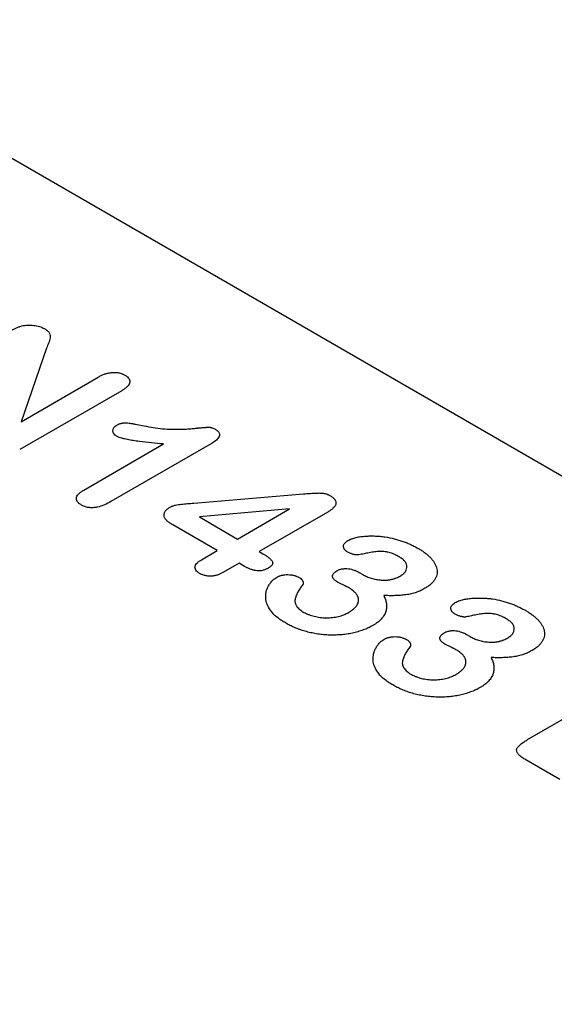
# Model space of a CAD drawing. Extents: x -8 to 3006, y 25 to 2120.
# Drawn here: x 308 to 364, y 651 to 755 of the extents above; entities that cross this region are included whole.
import ezdxf

# ---------------------------------------------------------------- set-up
doc = ezdxf.new("R2010")
doc.units = 0
doc.header["$LTSCALE"] = 10
doc.header["$MEASUREMENT"] = 0
doc.layers.add('DUENN-18', color=94, linetype='CONTINUOUS')
doc.layers.add('TEXT50', color=7, linetype='CONTINUOUS')

msp = doc.modelspace()

# ---------------------------------------------------------------- linework, layer by layer
at = {"layer": 'DUENN-18'}
for p, q in [((310.47, 720.55), (307.78, 712.79)), ((307.78, 712.79), (315.92, 717.49)), ((318.39, 716.06), (307.64, 709.85)), ((314.4, 705.59), (322.81, 710.45)), ((327.91, 710.54), (317.26, 704.38)), ((325.98, 704.22), (337.55, 705.2)), ((336.07, 703.61), (326.58, 702.76)), ((330.59, 700.44), (336.07, 703.61)), ((340.1, 703.28), (332.88, 699.12)), ((328.46, 699.22), (323.78, 701.92)), ((326.58, 702.76), (330.59, 700.44)), ((326.81, 698.26), (328.46, 699.22)), ((332.88, 699.12), (333.28, 698.89)), ((330.76, 697.89), (329.11, 696.94)), ((331.33, 697.56), (330.76, 697.89)), ((343.42, 696.91), (343.8, 696.69)), ((354.73, 690.38), (355.11, 690.16)), ((361.16, 679.32), (371.14, 685.08)), ((364.57, 675.11), (360.97, 677.19))]:
    msp.add_line(p, q, dxfattribs=at)
for points, knots in [([(306.66, 722.35), (306.75, 722.4), (306.84, 722.45), (306.98, 722.53), (307.03, 722.55), (307.12, 722.6), (307.17, 722.62), (307.27, 722.67), (307.32, 722.69), (307.42, 722.73), (307.47, 722.75), (307.55, 722.78), (307.58, 722.79), (307.63, 722.81), (307.66, 722.82), (307.75, 722.84), (307.8, 722.86), (307.86, 722.88)], [0, 0, 0, 0, 0.25, 0.25, 0.375, 0.375, 0.5, 0.5, 0.625, 0.625, 0.75, 0.75, 0.8125, 0.8125, 0.875, 0.875, 1, 1, 1, 1]), ([(307.86, 722.88), (307.96, 722.9), (308.06, 722.92), (308.27, 722.95), (308.37, 722.96), (308.59, 722.97), (308.69, 722.97), (308.91, 722.96), (309.01, 722.95), (309.33, 722.92), (309.53, 722.88), (309.82, 722.79), (309.91, 722.76), (310.08, 722.68), (310.16, 722.64), (310.24, 722.6)], [0, 0, 0, 0, 0.125, 0.125, 0.25, 0.25, 0.375, 0.375, 0.5, 0.5, 0.75, 0.75, 0.875, 0.875, 1, 1, 1, 1]), ([(310.24, 722.6), (310.34, 722.53), (310.45, 722.47), (310.63, 722.32), (310.7, 722.24), (310.8, 722.06), (310.83, 721.97), (310.86, 721.84), (310.86, 721.79), (310.86, 721.7), (310.86, 721.66), (310.84, 721.52), (310.82, 721.43), (310.76, 721.26), (310.72, 721.17), (310.65, 720.99), (310.61, 720.9), (310.54, 720.73), (310.5, 720.64), (310.47, 720.55)], [0, 0, 0, 0, 0.125, 0.125, 0.25, 0.25, 0.375, 0.375, 0.4375, 0.4375, 0.5, 0.5, 0.625, 0.625, 0.75, 0.75, 0.875, 0.875, 1, 1, 1, 1]), ([(315.92, 717.49), (316.01, 717.54), (316.11, 717.6), (316.26, 717.67), (316.31, 717.7), (316.42, 717.74), (316.48, 717.77), (316.59, 717.81), (316.65, 717.83), (316.76, 717.86), (316.82, 717.88), (316.94, 717.91), (317.01, 717.93), (317.13, 717.95), (317.2, 717.96), (317.33, 717.98), (317.4, 717.98), (317.53, 717.99), (317.6, 717.99), (317.73, 717.99), (317.8, 717.98), (317.93, 717.97), (317.99, 717.96), (318.18, 717.92), (318.31, 717.89), (318.45, 717.83), (318.47, 717.82), (318.53, 717.8), (318.55, 717.79), (318.63, 717.75), (318.68, 717.73), (318.73, 717.7)], [0, 0, 0, 0, 0.125, 0.125, 0.1875, 0.1875, 0.25, 0.25, 0.3125, 0.3125, 0.375, 0.375, 0.4375, 0.4375, 0.5, 0.5, 0.5625, 0.5625, 0.625, 0.625, 0.6875, 0.6875, 0.75, 0.75, 0.875, 0.875, 0.90625, 0.90625, 0.9375, 0.9375, 1, 1, 1, 1]), ([(318.73, 717.7), (318.77, 717.67), (318.82, 717.64), (318.91, 717.58), (318.95, 717.55), (319.06, 717.45), (319.12, 717.38), (319.21, 717.24), (319.24, 717.16), (319.26, 717), (319.25, 716.93), (319.2, 716.77), (319.16, 716.7), (319.05, 716.55), (318.98, 716.49), (318.87, 716.39), (318.83, 716.36), (318.75, 716.29), (318.71, 716.26), (318.58, 716.18), (318.49, 716.12), (318.39, 716.06)], [0, 0, 0, 0, 0.0625, 0.0625, 0.125, 0.125, 0.25, 0.25, 0.375, 0.375, 0.5, 0.5, 0.625, 0.625, 0.75, 0.75, 0.8125, 0.8125, 0.875, 0.875, 1, 1, 1, 1]), ([(317.85, 711.27), (317.82, 711.29), (317.79, 711.31), (317.73, 711.35), (317.7, 711.37), (317.62, 711.44), (317.58, 711.49), (317.54, 711.56), (317.52, 711.59), (317.5, 711.64), (317.49, 711.67), (317.47, 711.75), (317.47, 711.8), (317.47, 711.91), (317.48, 711.96), (317.52, 712.07), (317.54, 712.12), (317.61, 712.22), (317.66, 712.27), (317.77, 712.36), (317.83, 712.4), (317.89, 712.44)], [0, 0, 0, 0, 0.0625, 0.0625, 0.125, 0.125, 0.25, 0.25, 0.3125, 0.3125, 0.375, 0.375, 0.5, 0.5, 0.625, 0.625, 0.75, 0.75, 0.875, 0.875, 1, 1, 1, 1]), ([(317.89, 712.44), (317.93, 712.46), (317.98, 712.49), (318.04, 712.52), (318.07, 712.53), (318.11, 712.55), (318.14, 712.56), (318.26, 712.61), (318.37, 712.64), (318.51, 712.66), (318.54, 712.67), (318.6, 712.67), (318.63, 712.68), (318.71, 712.68), (318.77, 712.68), (318.95, 712.67), (319.07, 712.66), (319.29, 712.63), (319.41, 712.61), (319.64, 712.57), (319.75, 712.55), (320.08, 712.49), (320.31, 712.45), (320.53, 712.4)], [0, 0, 0, 0, 0.0625, 0.0625, 0.09375, 0.09375, 0.125, 0.125, 0.25, 0.25, 0.28125, 0.28125, 0.3125, 0.3125, 0.375, 0.375, 0.5, 0.5, 0.625, 0.625, 0.75, 0.75, 1, 1, 1, 1]), ([(320.53, 712.4), (320.84, 712.34), (321.16, 712.28), (321.8, 712.17), (322.12, 712.12), (322.78, 712.05), (323.11, 712.02), (323.77, 711.99), (324.11, 711.99), (324.61, 712), (324.77, 712), (325.11, 712.02), (325.27, 712.03), (325.6, 712.05), (325.77, 712.06), (326.01, 712.09), (326.1, 712.1), (326.22, 712.11), (326.26, 712.11), (326.34, 712.12), (326.38, 712.13), (326.51, 712.14), (326.59, 712.14), (326.75, 712.16), (326.84, 712.17), (326.96, 712.18), (327, 712.18), (327.08, 712.19), (327.12, 712.19), (327.21, 712.2), (327.25, 712.2), (327.33, 712.21), (327.37, 712.21), (327.43, 712.21), (327.45, 712.21), (327.5, 712.22), (327.52, 712.22), (327.58, 712.22), (327.62, 712.22), (327.68, 712.21), (327.7, 712.21), (327.74, 712.2), (327.76, 712.19), (327.82, 712.18), (327.86, 712.17), (327.97, 712.13), (328.03, 712.11), (328.16, 712.04), (328.22, 712.01), (328.28, 711.98)], [0, 0, 0, 0, 0.125, 0.125, 0.25, 0.25, 0.375, 0.375, 0.5, 0.5, 0.5625, 0.5625, 0.625, 0.625, 0.6875, 0.6875, 0.71875, 0.71875, 0.734375, 0.734375, 0.75, 0.75, 0.78125, 0.78125, 0.8125, 0.8125, 0.828125, 0.828125, 0.84375, 0.84375, 0.859375, 0.859375, 0.875, 0.875, 0.882812, 0.882812, 0.890625, 0.890625, 0.90625, 0.90625, 0.914062, 0.914062, 0.921875, 0.921875, 0.9375, 0.9375, 0.96875, 0.96875, 1, 1, 1, 1]), ([(322.81, 710.45), (322.38, 710.48), (321.95, 710.52), (321.1, 710.61), (320.67, 710.66), (320.04, 710.74), (319.82, 710.77), (319.41, 710.84), (319.2, 710.87), (318.89, 710.94), (318.79, 710.96), (318.64, 710.99), (318.59, 711.01), (318.49, 711.03), (318.44, 711.04), (318.29, 711.08), (318.2, 711.11), (318.02, 711.18), (317.93, 711.22), (317.85, 711.27)], [0, 0, 0, 0, 0.25, 0.25, 0.5, 0.5, 0.625, 0.625, 0.75, 0.75, 0.8125, 0.8125, 0.84375, 0.84375, 0.875, 0.875, 0.9375, 0.9375, 1, 1, 1, 1]), ([(328.28, 711.98), (328.32, 711.95), (328.36, 711.93), (328.42, 711.89), (328.44, 711.87), (328.47, 711.85), (328.49, 711.83), (328.54, 711.79), (328.56, 711.76), (328.61, 711.7), (328.63, 711.66), (328.66, 711.6), (328.67, 711.56), (328.69, 711.5), (328.69, 711.46), (328.69, 711.36), (328.68, 711.29), (328.62, 711.16), (328.58, 711.09), (328.49, 710.97), (328.43, 710.91), (328.3, 710.79), (328.23, 710.74), (328.07, 710.64), (327.99, 710.59), (327.91, 710.54)], [0, 0, 0, 0, 0.0625, 0.0625, 0.09375, 0.09375, 0.125, 0.125, 0.1875, 0.1875, 0.25, 0.25, 0.3125, 0.3125, 0.375, 0.375, 0.5, 0.5, 0.625, 0.625, 0.75, 0.75, 0.875, 0.875, 1, 1, 1, 1]), ([(314.14, 704.02), (314.05, 704.08), (313.96, 704.13), (313.85, 704.22), (313.82, 704.26), (313.76, 704.32), (313.73, 704.36), (313.67, 704.46), (313.64, 704.54), (313.62, 704.65), (313.62, 704.68), (313.62, 704.76), (313.63, 704.8), (313.66, 704.91), (313.69, 704.98), (313.76, 705.08), (313.79, 705.12), (313.85, 705.18), (313.88, 705.22), (313.98, 705.31), (314.06, 705.37), (314.23, 705.49), (314.32, 705.54), (314.4, 705.59)], [0, 0, 0, 0, 0.125, 0.125, 0.1875, 0.1875, 0.25, 0.25, 0.375, 0.375, 0.4375, 0.4375, 0.5, 0.5, 0.625, 0.625, 0.6875, 0.6875, 0.75, 0.75, 0.875, 0.875, 1, 1, 1, 1]), ([(337.55, 705.2), (337.79, 705.22), (338.03, 705.23), (338.39, 705.26), (338.51, 705.26), (338.75, 705.28), (338.87, 705.28), (339.05, 705.28), (339.11, 705.29), (339.23, 705.29), (339.29, 705.28), (339.41, 705.28), (339.47, 705.28), (339.56, 705.27), (339.59, 705.26), (339.65, 705.26), (339.68, 705.25), (339.77, 705.23), (339.83, 705.22), (339.94, 705.19), (339.99, 705.18), (340.07, 705.15), (340.09, 705.14), (340.14, 705.12), (340.16, 705.11), (340.23, 705.07), (340.28, 705.05), (340.32, 705.03)], [0, 0, 0, 0, 0.25, 0.25, 0.375, 0.375, 0.5, 0.5, 0.5625, 0.5625, 0.625, 0.625, 0.6875, 0.6875, 0.71875, 0.71875, 0.75, 0.75, 0.8125, 0.8125, 0.875, 0.875, 0.90625, 0.90625, 0.9375, 0.9375, 1, 1, 1, 1]), ([(340.32, 705.03), (340.42, 704.97), (340.52, 704.91), (340.63, 704.82), (340.65, 704.8), (340.69, 704.77), (340.71, 704.75), (340.76, 704.7), (340.8, 704.66), (340.86, 704.58), (340.88, 704.55), (340.92, 704.47), (340.94, 704.43), (340.97, 704.3), (340.97, 704.22), (340.95, 704.09), (340.93, 704.05), (340.9, 703.97), (340.87, 703.93), (340.82, 703.85), (340.79, 703.82), (340.72, 703.74), (340.68, 703.71), (340.61, 703.64), (340.57, 703.6), (340.48, 703.53), (340.44, 703.5), (340.3, 703.41), (340.2, 703.34), (340.1, 703.28)], [0, 0, 0, 0, 0.125, 0.125, 0.15625, 0.15625, 0.1875, 0.1875, 0.25, 0.25, 0.3125, 0.3125, 0.375, 0.375, 0.5, 0.5, 0.5625, 0.5625, 0.625, 0.625, 0.6875, 0.6875, 0.75, 0.75, 0.8125, 0.8125, 0.875, 0.875, 1, 1, 1, 1]), ([(317.26, 704.38), (317.04, 704.26), (316.82, 704.14), (316.34, 703.94), (316.08, 703.85), (315.65, 703.76), (315.5, 703.75), (315.28, 703.73), (315.2, 703.73), (315.05, 703.74), (314.98, 703.75), (314.76, 703.78), (314.62, 703.81), (314.36, 703.9), (314.25, 703.96), (314.14, 704.02)], [0, 0, 0, 0, 0.25, 0.25, 0.5, 0.5, 0.625, 0.625, 0.6875, 0.6875, 0.75, 0.75, 0.875, 0.875, 1, 1, 1, 1]), ([(323.51, 703.81), (323.55, 703.83), (323.59, 703.85), (323.65, 703.88), (323.67, 703.89), (323.72, 703.91), (323.74, 703.92), (323.81, 703.94), (323.86, 703.96), (323.96, 703.98), (324.01, 704), (324.16, 704.03), (324.26, 704.05), (324.47, 704.08), (324.58, 704.1), (324.79, 704.12), (324.9, 704.13), (325.11, 704.15), (325.22, 704.16), (325.38, 704.17), (325.44, 704.18), (325.54, 704.19), (325.6, 704.19), (325.76, 704.2), (325.87, 704.21), (325.98, 704.22)], [0, 0, 0, 0, 0.0625, 0.0625, 0.09375, 0.09375, 0.125, 0.125, 0.1875, 0.1875, 0.25, 0.25, 0.375, 0.375, 0.5, 0.5, 0.625, 0.625, 0.75, 0.75, 0.8125, 0.8125, 0.875, 0.875, 1, 1, 1, 1]), ([(323.78, 701.92), (323.68, 701.99), (323.57, 702.05), (323.42, 702.15), (323.37, 702.19), (323.28, 702.26), (323.24, 702.3), (323.11, 702.41), (323.04, 702.49), (322.93, 702.66), (322.89, 702.75), (322.86, 702.88), (322.85, 702.93), (322.85, 703.02), (322.86, 703.06), (322.88, 703.15), (322.9, 703.2), (322.93, 703.28), (322.96, 703.33), (323.01, 703.41), (323.05, 703.45), (323.12, 703.53), (323.16, 703.57), (323.3, 703.68), (323.4, 703.74), (323.51, 703.81)], [0, 0, 0, 0, 0.125, 0.125, 0.1875, 0.1875, 0.25, 0.25, 0.375, 0.375, 0.5, 0.5, 0.5625, 0.5625, 0.625, 0.625, 0.6875, 0.6875, 0.75, 0.75, 0.8125, 0.8125, 0.875, 0.875, 1, 1, 1, 1]), ([(342.16, 699.09), (342.13, 699.11), (342.1, 699.14), (342.05, 699.17), (342.04, 699.18), (342.01, 699.2), (342, 699.21), (341.96, 699.25), (341.93, 699.27), (341.89, 699.32), (341.87, 699.34), (341.84, 699.4), (341.83, 699.42), (341.8, 699.48), (341.79, 699.5), (341.77, 699.59), (341.76, 699.64), (341.77, 699.75), (341.78, 699.81), (341.82, 699.91), (341.85, 699.97), (341.91, 700.04), (341.94, 700.07), (341.99, 700.11), (342.01, 700.14), (342.1, 700.2), (342.16, 700.24), (342.23, 700.28)], [0, 0, 0, 0, 0.0625, 0.0625, 0.09375, 0.09375, 0.125, 0.125, 0.1875, 0.1875, 0.25, 0.25, 0.3125, 0.3125, 0.375, 0.375, 0.5, 0.5, 0.625, 0.625, 0.75, 0.75, 0.8125, 0.8125, 0.875, 0.875, 1, 1, 1, 1]), ([(342.23, 700.28), (342.29, 700.32), (342.36, 700.35), (342.46, 700.4), (342.49, 700.41), (342.56, 700.44), (342.6, 700.45), (342.7, 700.49), (342.78, 700.52), (342.93, 700.56), (343.01, 700.58), (343.17, 700.62), (343.25, 700.64), (343.42, 700.67), (343.5, 700.68), (343.75, 700.71), (343.92, 700.73), (344.26, 700.76), (344.44, 700.76), (344.78, 700.77), (344.95, 700.76), (345.29, 700.75), (345.47, 700.74), (345.81, 700.71), (345.97, 700.69), (346.47, 700.61), (346.8, 700.55), (347.27, 700.43), (347.43, 700.38), (347.73, 700.29), (347.88, 700.24), (348.18, 700.14), (348.32, 700.09), (348.6, 699.97), (348.74, 699.91), (349.01, 699.79), (349.14, 699.72), (349.39, 699.59), (349.51, 699.52), (349.64, 699.45)], [0, 0, 0, 0, 0.03125, 0.03125, 0.046875, 0.046875, 0.0625, 0.0625, 0.09375, 0.09375, 0.125, 0.125, 0.15625, 0.15625, 0.1875, 0.1875, 0.25, 0.25, 0.3125, 0.3125, 0.375, 0.375, 0.4375, 0.4375, 0.5, 0.5, 0.625, 0.625, 0.6875, 0.6875, 0.75, 0.75, 0.8125, 0.8125, 0.875, 0.875, 0.9375, 0.9375, 1, 1, 1, 1]), ([(333.28, 698.89), (333.37, 698.83), (333.47, 698.78), (333.6, 698.7), (333.64, 698.67), (333.72, 698.61), (333.76, 698.58), (333.84, 698.52), (333.88, 698.49), (333.95, 698.43), (333.99, 698.4), (334.05, 698.33), (334.09, 698.3), (334.15, 698.23), (334.17, 698.2), (334.22, 698.13), (334.25, 698.09), (334.28, 698.02), (334.29, 697.98), (334.3, 697.93), (334.3, 697.91), (334.3, 697.87), (334.29, 697.85), (334.28, 697.8), (334.26, 697.76), (334.22, 697.69), (334.19, 697.65), (334.13, 697.59), (334.09, 697.56), (333.98, 697.47), (333.89, 697.41), (333.8, 697.35)], [0, 0, 0, 0, 0.125, 0.125, 0.1875, 0.1875, 0.25, 0.25, 0.3125, 0.3125, 0.375, 0.375, 0.4375, 0.4375, 0.5, 0.5, 0.5625, 0.5625, 0.625, 0.625, 0.65625, 0.65625, 0.6875, 0.6875, 0.75, 0.75, 0.8125, 0.8125, 0.875, 0.875, 1, 1, 1, 1]), ([(343.39, 698.77), (343.36, 698.77), (343.33, 698.76), (343.27, 698.76), (343.24, 698.76), (343.18, 698.76), (343.16, 698.76), (343.1, 698.77), (343.07, 698.77), (343.01, 698.78), (342.98, 698.78), (342.93, 698.79), (342.9, 698.8), (342.82, 698.82), (342.77, 698.83), (342.66, 698.86), (342.61, 698.88), (342.52, 698.92), (342.47, 698.94), (342.33, 699), (342.25, 699.05), (342.16, 699.09)], [0, 0, 0, 0, 0.0625, 0.0625, 0.125, 0.125, 0.1875, 0.1875, 0.25, 0.25, 0.3125, 0.3125, 0.375, 0.375, 0.5, 0.5, 0.625, 0.625, 0.75, 0.75, 1, 1, 1, 1]), ([(347.61, 698.58), (347.54, 698.62), (347.47, 698.66), (347.36, 698.71), (347.33, 698.73), (347.25, 698.77), (347.22, 698.78), (347.1, 698.83), (347.02, 698.87), (346.86, 698.93), (346.78, 698.96), (346.61, 699.01), (346.52, 699.03), (346.39, 699.06), (346.34, 699.07), (346.25, 699.09), (346.21, 699.09), (346.07, 699.11), (345.97, 699.12), (345.78, 699.14), (345.69, 699.14), (345.49, 699.13), (345.4, 699.13), (345.21, 699.11), (345.12, 699.1), (344.84, 699.06), (344.65, 699.03), (344.29, 698.96), (344.11, 698.92), (343.75, 698.85), (343.57, 698.81), (343.39, 698.77)], [0, 0, 0, 0, 0.0625, 0.0625, 0.09375, 0.09375, 0.125, 0.125, 0.1875, 0.1875, 0.25, 0.25, 0.3125, 0.3125, 0.34375, 0.34375, 0.375, 0.375, 0.4375, 0.4375, 0.5, 0.5, 0.5625, 0.5625, 0.625, 0.625, 0.75, 0.75, 0.875, 0.875, 1, 1, 1, 1]), ([(349.64, 699.45), (349.75, 699.38), (349.87, 699.31), (350.05, 699.2), (350.1, 699.16), (350.21, 699.08), (350.26, 699.05), (350.42, 698.93), (350.52, 698.85), (350.71, 698.69), (350.81, 698.6), (350.98, 698.43), (351.05, 698.34), (351.2, 698.17), (351.27, 698.08), (351.38, 697.89), (351.43, 697.8), (351.52, 697.6), (351.55, 697.51), (351.6, 697.31), (351.62, 697.21), (351.63, 697.02), (351.63, 696.92), (351.61, 696.72), (351.59, 696.62), (351.52, 696.43), (351.48, 696.33), (351.37, 696.15), (351.31, 696.06), (351.16, 695.88), (351.08, 695.79), (350.9, 695.62), (350.8, 695.54), (350.64, 695.43), (350.58, 695.39), (350.47, 695.32), (350.41, 695.28), (350.35, 695.25)], [0, 0, 0, 0, 0.0625, 0.0625, 0.09375, 0.09375, 0.125, 0.125, 0.1875, 0.1875, 0.25, 0.25, 0.3125, 0.3125, 0.375, 0.375, 0.4375, 0.4375, 0.5, 0.5, 0.5625, 0.5625, 0.625, 0.625, 0.6875, 0.6875, 0.75, 0.75, 0.8125, 0.8125, 0.875, 0.875, 0.9375, 0.9375, 0.96875, 0.96875, 1, 1, 1, 1]), ([(326.61, 696.82), (326.53, 696.87), (326.45, 696.92), (326.31, 697.03), (326.26, 697.1), (326.17, 697.22), (326.14, 697.29), (326.11, 697.43), (326.11, 697.49), (326.13, 697.6), (326.15, 697.63), (326.17, 697.7), (326.19, 697.73), (326.25, 697.83), (326.31, 697.89), (326.4, 697.98), (326.43, 698), (326.5, 698.06), (326.53, 698.09), (326.65, 698.17), (326.73, 698.22), (326.81, 698.26)], [0, 0, 0, 0, 0.125, 0.125, 0.25, 0.25, 0.375, 0.375, 0.5, 0.5, 0.5625, 0.5625, 0.625, 0.625, 0.75, 0.75, 0.8125, 0.8125, 0.875, 0.875, 1, 1, 1, 1]), ([(347.76, 696.56), (347.82, 696.59), (347.87, 696.63), (347.95, 696.68), (347.98, 696.7), (348.03, 696.74), (348.05, 696.76), (348.16, 696.85), (348.24, 696.94), (348.35, 697.12), (348.39, 697.21), (348.44, 697.39), (348.45, 697.49), (348.44, 697.63), (348.43, 697.68), (348.41, 697.77), (348.39, 697.82), (348.32, 697.95), (348.26, 698.04), (348.15, 698.17), (348.11, 698.21), (348.03, 698.29), (347.98, 698.33), (347.83, 698.44), (347.72, 698.51), (347.61, 698.58)], [0, 0, 0, 0, 0.0625, 0.0625, 0.09375, 0.09375, 0.125, 0.125, 0.25, 0.25, 0.375, 0.375, 0.5, 0.5, 0.5625, 0.5625, 0.625, 0.625, 0.75, 0.75, 0.8125, 0.8125, 0.875, 0.875, 1, 1, 1, 1]), ([(329.11, 696.94), (329.02, 696.89), (328.93, 696.84), (328.8, 696.78), (328.75, 696.76), (328.66, 696.72), (328.61, 696.7), (328.45, 696.64), (328.35, 696.61), (328.13, 696.56), (328.01, 696.54), (327.83, 696.53), (327.77, 696.53), (327.65, 696.53), (327.6, 696.53), (327.48, 696.54), (327.42, 696.55), (327.3, 696.57), (327.25, 696.58), (327.14, 696.6), (327.08, 696.62), (326.98, 696.65), (326.93, 696.67), (326.78, 696.73), (326.7, 696.78), (326.61, 696.82)], [0, 0, 0, 0, 0.125, 0.125, 0.1875, 0.1875, 0.25, 0.25, 0.375, 0.375, 0.5, 0.5, 0.5625, 0.5625, 0.625, 0.625, 0.6875, 0.6875, 0.75, 0.75, 0.8125, 0.8125, 0.875, 0.875, 1, 1, 1, 1]), ([(333.8, 697.35), (333.71, 697.31), (333.62, 697.26), (333.48, 697.2), (333.43, 697.18), (333.32, 697.15), (333.27, 697.14), (333.16, 697.11), (333.1, 697.1), (332.98, 697.09), (332.92, 697.09), (332.74, 697.09), (332.62, 697.1), (332.39, 697.13), (332.28, 697.16), (332.07, 697.22), (331.97, 697.26), (331.82, 697.32), (331.78, 697.34), (331.68, 697.38), (331.64, 697.4), (331.5, 697.47), (331.42, 697.52), (331.33, 697.56)], [0, 0, 0, 0, 0.125, 0.125, 0.1875, 0.1875, 0.25, 0.25, 0.3125, 0.3125, 0.375, 0.375, 0.5, 0.5, 0.625, 0.625, 0.75, 0.75, 0.8125, 0.8125, 0.875, 0.875, 1, 1, 1, 1]), ([(341.14, 695.9), (341.07, 695.94), (341.01, 695.98), (340.91, 696.05), (340.88, 696.07), (340.83, 696.12), (340.8, 696.14), (340.76, 696.19), (340.73, 696.22), (340.7, 696.27), (340.68, 696.29), (340.65, 696.35), (340.64, 696.38), (340.62, 696.43), (340.61, 696.46), (340.6, 696.54), (340.61, 696.6), (340.65, 696.71), (340.68, 696.77), (340.74, 696.84), (340.76, 696.87), (340.81, 696.92), (340.84, 696.94), (340.93, 697.01), (340.99, 697.05), (341.06, 697.09)], [0, 0, 0, 0, 0.125, 0.125, 0.1875, 0.1875, 0.25, 0.25, 0.3125, 0.3125, 0.375, 0.375, 0.4375, 0.4375, 0.5, 0.5, 0.625, 0.625, 0.75, 0.75, 0.8125, 0.8125, 0.875, 0.875, 1, 1, 1, 1]), ([(341.06, 697.09), (341.1, 697.11), (341.14, 697.14), (341.23, 697.18), (341.27, 697.2), (341.37, 697.23), (341.42, 697.25), (341.52, 697.28), (341.57, 697.29), (341.68, 697.31), (341.73, 697.31), (341.84, 697.32), (341.9, 697.33), (342.07, 697.33), (342.18, 697.33), (342.4, 697.3), (342.51, 697.28), (342.71, 697.23), (342.81, 697.2), (342.95, 697.14), (343, 697.13), (343.09, 697.09), (343.13, 697.07), (343.26, 697), (343.34, 696.96), (343.42, 696.91)], [0, 0, 0, 0, 0.0625, 0.0625, 0.125, 0.125, 0.1875, 0.1875, 0.25, 0.25, 0.3125, 0.3125, 0.375, 0.375, 0.5, 0.5, 0.625, 0.625, 0.75, 0.75, 0.8125, 0.8125, 0.875, 0.875, 1, 1, 1, 1]), ([(335.64, 691.61), (335.51, 691.69), (335.38, 691.76), (335.13, 691.93), (335.01, 692.01), (334.67, 692.27), (334.47, 692.45), (334.13, 692.84), (333.98, 693.05), (333.76, 693.47), (333.67, 693.68), (333.59, 694), (333.58, 694.11), (333.56, 694.33), (333.56, 694.44), (333.59, 694.78), (333.64, 694.99), (333.76, 695.31), (333.81, 695.42), (333.94, 695.63), (334.01, 695.73), (334.16, 695.94), (334.24, 696.04), (334.39, 696.18), (334.45, 696.22), (334.56, 696.31), (334.63, 696.35), (334.69, 696.4)], [0, 0, 0, 0, 0.0625, 0.0625, 0.125, 0.125, 0.25, 0.25, 0.375, 0.375, 0.5, 0.5, 0.5625, 0.5625, 0.625, 0.625, 0.75, 0.75, 0.8125, 0.8125, 0.875, 0.875, 0.9375, 0.9375, 0.96875, 0.96875, 1, 1, 1, 1]), ([(334.69, 696.4), (334.78, 696.44), (334.86, 696.48), (334.97, 696.53), (335, 696.54), (335.04, 696.56), (335.07, 696.57), (335.14, 696.59), (335.19, 696.61), (335.29, 696.63), (335.35, 696.64), (335.46, 696.66), (335.51, 696.67), (335.68, 696.69), (335.79, 696.69), (336.01, 696.69), (336.13, 696.68), (336.29, 696.66), (336.35, 696.65), (336.45, 696.63), (336.5, 696.62), (336.61, 696.59), (336.66, 696.58), (336.73, 696.55), (336.76, 696.54), (336.8, 696.52), (336.83, 696.52), (336.94, 696.47), (337.02, 696.42), (337.1, 696.38)], [0, 0, 0, 0, 0.125, 0.125, 0.15625, 0.15625, 0.1875, 0.1875, 0.25, 0.25, 0.3125, 0.3125, 0.375, 0.375, 0.5, 0.5, 0.625, 0.625, 0.6875, 0.6875, 0.75, 0.75, 0.8125, 0.8125, 0.84375, 0.84375, 0.875, 0.875, 1, 1, 1, 1]), ([(337.1, 696.38), (337.18, 696.33), (337.26, 696.28), (337.33, 696.21), (337.35, 696.19), (337.37, 696.16), (337.39, 696.15), (337.42, 696.1), (337.44, 696.07), (337.47, 696.02), (337.48, 696.01), (337.49, 695.97), (337.5, 695.96), (337.52, 695.91), (337.52, 695.87), (337.53, 695.82), (337.53, 695.81), (337.53, 695.77), (337.53, 695.76), (337.52, 695.73), (337.52, 695.72), (337.51, 695.71), (337.51, 695.7), (337.49, 695.68), (337.48, 695.66), (337.47, 695.64)], [0, 0, 0, 0, 0.25, 0.25, 0.3125, 0.3125, 0.375, 0.375, 0.5, 0.5, 0.5625, 0.5625, 0.625, 0.625, 0.75, 0.75, 0.8125, 0.8125, 0.875, 0.875, 0.90625, 0.90625, 0.9375, 0.9375, 1, 1, 1, 1]), ([(342.29, 695.32), (342.25, 695.34), (342.2, 695.37), (342.13, 695.41), (342.11, 695.42), (342.06, 695.44), (342.04, 695.46), (341.99, 695.48), (341.96, 695.49), (341.91, 695.52), (341.89, 695.53), (341.82, 695.56), (341.77, 695.59), (341.67, 695.63), (341.62, 695.66), (341.52, 695.7), (341.47, 695.73), (341.33, 695.8), (341.23, 695.85), (341.14, 695.9)], [0, 0, 0, 0, 0.125, 0.125, 0.1875, 0.1875, 0.25, 0.25, 0.3125, 0.3125, 0.375, 0.375, 0.5, 0.5, 0.625, 0.625, 0.75, 0.75, 1, 1, 1, 1]), ([(343.8, 696.69), (343.94, 696.62), (344.07, 696.55), (344.29, 696.45), (344.37, 696.42), (344.53, 696.36), (344.61, 696.34), (344.86, 696.26), (345.03, 696.22), (345.38, 696.15), (345.57, 696.13), (345.84, 696.11), (345.94, 696.11), (346.12, 696.11), (346.21, 696.11), (346.35, 696.12), (346.4, 696.12), (346.49, 696.13), (346.54, 696.14), (346.63, 696.15), (346.67, 696.16), (346.76, 696.18), (346.8, 696.19), (346.89, 696.21), (346.93, 696.22), (347.01, 696.24), (347.06, 696.25), (347.14, 696.28), (347.18, 696.29), (347.26, 696.32), (347.3, 696.33), (347.49, 696.41), (347.62, 696.48), (347.76, 696.56)], [0, 0, 0, 0, 0.125, 0.125, 0.1875, 0.1875, 0.25, 0.25, 0.375, 0.375, 0.5, 0.5, 0.5625, 0.5625, 0.625, 0.625, 0.65625, 0.65625, 0.6875, 0.6875, 0.71875, 0.71875, 0.75, 0.75, 0.78125, 0.78125, 0.8125, 0.8125, 0.84375, 0.84375, 0.875, 0.875, 1, 1, 1, 1]), ([(337.47, 695.64), (337.38, 695.52), (337.3, 695.4), (337.13, 695.16), (337.05, 695.03), (336.91, 694.78), (336.85, 694.66), (336.74, 694.4), (336.7, 694.27), (336.67, 694.11), (336.66, 694.07), (336.65, 694.01), (336.65, 693.98), (336.65, 693.91), (336.65, 693.88), (336.65, 693.81), (336.66, 693.78), (336.67, 693.71), (336.68, 693.68), (336.7, 693.62), (336.71, 693.58), (336.74, 693.52), (336.76, 693.49), (336.79, 693.43), (336.81, 693.4), (336.87, 693.3), (336.92, 693.24), (337.04, 693.13), (337.1, 693.07), (337.23, 692.97), (337.3, 692.91), (337.44, 692.81), (337.52, 692.77), (337.6, 692.72)], [0, 0, 0, 0, 0.125, 0.125, 0.25, 0.25, 0.375, 0.375, 0.5, 0.5, 0.53125, 0.53125, 0.5625, 0.5625, 0.59375, 0.59375, 0.625, 0.625, 0.65625, 0.65625, 0.6875, 0.6875, 0.71875, 0.71875, 0.75, 0.75, 0.8125, 0.8125, 0.875, 0.875, 0.9375, 0.9375, 1, 1, 1, 1]), ([(342.3, 692.71), (342.37, 692.76), (342.45, 692.8), (342.55, 692.87), (342.59, 692.89), (342.65, 692.94), (342.68, 692.97), (342.75, 693.02), (342.78, 693.04), (342.84, 693.09), (342.87, 693.12), (342.93, 693.17), (342.96, 693.2), (343.01, 693.25), (343.03, 693.28), (343.08, 693.33), (343.1, 693.36), (343.15, 693.42), (343.17, 693.44), (343.2, 693.5), (343.22, 693.53), (343.25, 693.59), (343.26, 693.62), (343.29, 693.68), (343.3, 693.71), (343.32, 693.77), (343.33, 693.8), (343.34, 693.86), (343.35, 693.89), (343.35, 693.95), (343.35, 693.99), (343.35, 694.08), (343.35, 694.14), (343.33, 694.23), (343.32, 694.26), (343.3, 694.32), (343.29, 694.35), (343.26, 694.41), (343.25, 694.44), (343.22, 694.5), (343.2, 694.53), (343.16, 694.59), (343.14, 694.62), (343.1, 694.67), (343.08, 694.7), (343.03, 694.76), (343.01, 694.78), (342.95, 694.84), (342.92, 694.86), (342.84, 694.94), (342.78, 694.99), (342.68, 695.06), (342.65, 695.09), (342.58, 695.14), (342.55, 695.16), (342.44, 695.23), (342.37, 695.27), (342.29, 695.32)], [0, 0, 0, 0, 0.0625, 0.0625, 0.09375, 0.09375, 0.125, 0.125, 0.15625, 0.15625, 0.1875, 0.1875, 0.21875, 0.21875, 0.25, 0.25, 0.28125, 0.28125, 0.3125, 0.3125, 0.34375, 0.34375, 0.375, 0.375, 0.40625, 0.40625, 0.4375, 0.4375, 0.46875, 0.46875, 0.5, 0.5, 0.5625, 0.5625, 0.59375, 0.59375, 0.625, 0.625, 0.65625, 0.65625, 0.6875, 0.6875, 0.71875, 0.71875, 0.75, 0.75, 0.78125, 0.78125, 0.8125, 0.8125, 0.875, 0.875, 0.90625, 0.90625, 0.9375, 0.9375, 1, 1, 1, 1]), ([(350.35, 695.25), (350.21, 695.17), (350.07, 695.09), (349.84, 694.98), (349.76, 694.95), (349.6, 694.88), (349.51, 694.85), (349.26, 694.77), (349.09, 694.71), (348.73, 694.63), (348.54, 694.59), (348.16, 694.54), (347.96, 694.52), (347.67, 694.5), (347.57, 694.49), (347.38, 694.48), (347.28, 694.48), (347.08, 694.48), (346.99, 694.47), (346.79, 694.47), (346.69, 694.47), (346.4, 694.48), (346.2, 694.48), (346.01, 694.49)], [0, 0, 0, 0, 0.125, 0.125, 0.1875, 0.1875, 0.25, 0.25, 0.375, 0.375, 0.5, 0.5, 0.625, 0.625, 0.6875, 0.6875, 0.75, 0.75, 0.8125, 0.8125, 0.875, 0.875, 1, 1, 1, 1]), ([(346.01, 694.49), (346.07, 694.35), (346.13, 694.22), (346.2, 694.01), (346.22, 693.94), (346.26, 693.8), (346.27, 693.73), (346.29, 693.59), (346.3, 693.51), (346.3, 693.37), (346.3, 693.3), (346.29, 693.09), (346.26, 692.95), (346.19, 692.74), (346.17, 692.67), (346.11, 692.53), (346.07, 692.46), (345.99, 692.33), (345.95, 692.26), (345.84, 692.13), (345.79, 692.07), (345.67, 691.94), (345.61, 691.88), (345.48, 691.76), (345.41, 691.71), (345.26, 691.59), (345.18, 691.54), (345.01, 691.43), (344.93, 691.38), (344.85, 691.33)], [0, 0, 0, 0, 0.125, 0.125, 0.1875, 0.1875, 0.25, 0.25, 0.3125, 0.3125, 0.375, 0.375, 0.5, 0.5, 0.5625, 0.5625, 0.625, 0.625, 0.6875, 0.6875, 0.75, 0.75, 0.8125, 0.8125, 0.875, 0.875, 0.9375, 0.9375, 1, 1, 1, 1]), ([(353.47, 692.56), (353.44, 692.58), (353.41, 692.6), (353.37, 692.64), (353.35, 692.65), (353.32, 692.67), (353.31, 692.68), (353.27, 692.71), (353.25, 692.74), (353.2, 692.79), (353.19, 692.81), (353.15, 692.87), (353.14, 692.89), (353.12, 692.95), (353.11, 692.97), (353.09, 693.05), (353.08, 693.11), (353.08, 693.22), (353.09, 693.28), (353.14, 693.38), (353.17, 693.44), (353.23, 693.51), (353.25, 693.53), (353.3, 693.58), (353.33, 693.6), (353.41, 693.67), (353.48, 693.71), (353.54, 693.75)], [0, 0, 0, 0, 0.0625, 0.0625, 0.09375, 0.09375, 0.125, 0.125, 0.1875, 0.1875, 0.25, 0.25, 0.3125, 0.3125, 0.375, 0.375, 0.5, 0.5, 0.625, 0.625, 0.75, 0.75, 0.8125, 0.8125, 0.875, 0.875, 1, 1, 1, 1]), ([(353.54, 693.75), (353.61, 693.79), (353.67, 693.82), (353.77, 693.87), (353.8, 693.88), (353.87, 693.91), (353.91, 693.92), (354.02, 693.96), (354.09, 693.99), (354.25, 694.03), (354.33, 694.05), (354.49, 694.09), (354.57, 694.1), (354.73, 694.13), (354.82, 694.15), (355.07, 694.18), (355.24, 694.2), (355.58, 694.23), (355.75, 694.23), (356.09, 694.23), (356.26, 694.23), (356.61, 694.22), (356.78, 694.21), (357.12, 694.18), (357.29, 694.16), (357.79, 694.08), (358.11, 694.01), (358.58, 693.89), (358.74, 693.85), (359.05, 693.76), (359.2, 693.71), (359.49, 693.61), (359.63, 693.55), (359.91, 693.44), (360.05, 693.38), (360.32, 693.25), (360.45, 693.19), (360.7, 693.05), (360.83, 692.99), (360.95, 692.92)], [0, 0, 0, 0, 0.03125, 0.03125, 0.046875, 0.046875, 0.0625, 0.0625, 0.09375, 0.09375, 0.125, 0.125, 0.15625, 0.15625, 0.1875, 0.1875, 0.25, 0.25, 0.3125, 0.3125, 0.375, 0.375, 0.4375, 0.4375, 0.5, 0.5, 0.625, 0.625, 0.6875, 0.6875, 0.75, 0.75, 0.8125, 0.8125, 0.875, 0.875, 0.9375, 0.9375, 1, 1, 1, 1]), ([(337.6, 692.72), (337.68, 692.68), (337.76, 692.63), (337.89, 692.57), (337.93, 692.55), (338.02, 692.51), (338.06, 692.5), (338.2, 692.44), (338.29, 692.41), (338.48, 692.35), (338.58, 692.33), (338.88, 692.25), (339.09, 692.21), (339.41, 692.17), (339.52, 692.16), (339.73, 692.15), (339.84, 692.15), (340.06, 692.15), (340.17, 692.15), (340.39, 692.16), (340.49, 692.17), (340.71, 692.19), (340.81, 692.21), (341.02, 692.24), (341.13, 692.27), (341.33, 692.31), (341.42, 692.34), (341.61, 692.4), (341.71, 692.44), (341.89, 692.51), (341.97, 692.55), (342.14, 692.63), (342.22, 692.67), (342.3, 692.71)], [0, 0, 0, 0, 0.0625, 0.0625, 0.09375, 0.09375, 0.125, 0.125, 0.1875, 0.1875, 0.25, 0.25, 0.375, 0.375, 0.4375, 0.4375, 0.5, 0.5, 0.5625, 0.5625, 0.625, 0.625, 0.6875, 0.6875, 0.75, 0.75, 0.8125, 0.8125, 0.875, 0.875, 0.9375, 0.9375, 1, 1, 1, 1]), ([(354.7, 692.24), (354.67, 692.23), (354.64, 692.23), (354.59, 692.23), (354.56, 692.23), (354.5, 692.23), (354.47, 692.23), (354.41, 692.23), (354.38, 692.24), (354.33, 692.25), (354.3, 692.25), (354.24, 692.26), (354.22, 692.27), (354.13, 692.29), (354.08, 692.3), (353.98, 692.33), (353.93, 692.35), (353.83, 692.39), (353.78, 692.41), (353.65, 692.47), (353.56, 692.52), (353.47, 692.56)], [0, 0, 0, 0, 0.0625, 0.0625, 0.125, 0.125, 0.1875, 0.1875, 0.25, 0.25, 0.3125, 0.3125, 0.375, 0.375, 0.5, 0.5, 0.625, 0.625, 0.75, 0.75, 1, 1, 1, 1]), ([(358.92, 692.05), (358.85, 692.09), (358.78, 692.13), (358.68, 692.18), (358.64, 692.2), (358.57, 692.23), (358.53, 692.25), (358.42, 692.3), (358.34, 692.34), (358.18, 692.4), (358.1, 692.43), (357.93, 692.48), (357.84, 692.5), (357.7, 692.53), (357.66, 692.54), (357.57, 692.55), (357.52, 692.56), (357.38, 692.58), (357.29, 692.59), (357.1, 692.61), (357, 692.61), (356.81, 692.6), (356.71, 692.6), (356.52, 692.58), (356.43, 692.57), (356.15, 692.53), (355.97, 692.5), (355.6, 692.43), (355.42, 692.39), (355.06, 692.32), (354.88, 692.28), (354.7, 692.24)], [0, 0, 0, 0, 0.0625, 0.0625, 0.09375, 0.09375, 0.125, 0.125, 0.1875, 0.1875, 0.25, 0.25, 0.3125, 0.3125, 0.34375, 0.34375, 0.375, 0.375, 0.4375, 0.4375, 0.5, 0.5, 0.5625, 0.5625, 0.625, 0.625, 0.75, 0.75, 0.875, 0.875, 1, 1, 1, 1]), ([(360.95, 692.92), (361.07, 692.85), (361.19, 692.78), (361.36, 692.67), (361.42, 692.63), (361.52, 692.55), (361.58, 692.51), (361.74, 692.4), (361.84, 692.32), (362.03, 692.16), (362.12, 692.07), (362.29, 691.9), (362.37, 691.81), (362.51, 691.63), (362.58, 691.54), (362.7, 691.36), (362.75, 691.26), (362.83, 691.07), (362.87, 690.98), (362.92, 690.78), (362.93, 690.68), (362.95, 690.49), (362.95, 690.39), (362.92, 690.19), (362.9, 690.09), (362.84, 689.9), (362.79, 689.8), (362.68, 689.62), (362.62, 689.52), (362.47, 689.35), (362.39, 689.26), (362.21, 689.09), (362.11, 689.01), (361.95, 688.9), (361.9, 688.86), (361.78, 688.79), (361.72, 688.75), (361.66, 688.71)], [0, 0, 0, 0, 0.0625, 0.0625, 0.09375, 0.09375, 0.125, 0.125, 0.1875, 0.1875, 0.25, 0.25, 0.3125, 0.3125, 0.375, 0.375, 0.4375, 0.4375, 0.5, 0.5, 0.5625, 0.5625, 0.625, 0.625, 0.6875, 0.6875, 0.75, 0.75, 0.8125, 0.8125, 0.875, 0.875, 0.9375, 0.9375, 0.96875, 0.96875, 1, 1, 1, 1]), ([(344.85, 691.33), (344.77, 691.29), (344.69, 691.24), (344.57, 691.18), (344.53, 691.16), (344.45, 691.12), (344.41, 691.1), (344.29, 691.04), (344.2, 691), (344.03, 690.93), (343.94, 690.9), (343.66, 690.8), (343.48, 690.74), (343.1, 690.62), (342.9, 690.57), (342.5, 690.49), (342.29, 690.45), (341.88, 690.39), (341.66, 690.37), (341.24, 690.34), (341.03, 690.33), (340.6, 690.32), (340.38, 690.32), (339.95, 690.34), (339.74, 690.36), (339.32, 690.4), (339.11, 690.43), (338.7, 690.5), (338.5, 690.54), (338.09, 690.62), (337.9, 690.67), (337.51, 690.79), (337.33, 690.85), (336.96, 690.98), (336.79, 691.05), (336.53, 691.16), (336.44, 691.19), (336.28, 691.27), (336.19, 691.31), (335.95, 691.43), (335.8, 691.52), (335.64, 691.61)], [0, 0, 0, 0, 0.03125, 0.03125, 0.046875, 0.046875, 0.0625, 0.0625, 0.09375, 0.09375, 0.125, 0.125, 0.1875, 0.1875, 0.25, 0.25, 0.3125, 0.3125, 0.375, 0.375, 0.4375, 0.4375, 0.5, 0.5, 0.5625, 0.5625, 0.625, 0.625, 0.6875, 0.6875, 0.75, 0.75, 0.8125, 0.8125, 0.875, 0.875, 0.90625, 0.90625, 0.9375, 0.9375, 1, 1, 1, 1]), ([(359.07, 690.03), (359.13, 690.06), (359.18, 690.1), (359.26, 690.15), (359.29, 690.17), (359.34, 690.21), (359.36, 690.22), (359.48, 690.32), (359.55, 690.41), (359.66, 690.58), (359.71, 690.68), (359.75, 690.86), (359.76, 690.96), (359.75, 691.1), (359.74, 691.15), (359.72, 691.24), (359.7, 691.29), (359.64, 691.42), (359.58, 691.51), (359.47, 691.64), (359.43, 691.68), (359.34, 691.76), (359.29, 691.8), (359.14, 691.91), (359.03, 691.98), (358.92, 692.05)], [0, 0, 0, 0, 0.0625, 0.0625, 0.09375, 0.09375, 0.125, 0.125, 0.25, 0.25, 0.375, 0.375, 0.5, 0.5, 0.5625, 0.5625, 0.625, 0.625, 0.75, 0.75, 0.8125, 0.8125, 0.875, 0.875, 1, 1, 1, 1]), ([(352.45, 689.37), (352.39, 689.41), (352.32, 689.45), (352.23, 689.52), (352.2, 689.54), (352.14, 689.59), (352.12, 689.61), (352.07, 689.66), (352.05, 689.68), (352.01, 689.74), (351.99, 689.76), (351.96, 689.82), (351.95, 689.84), (351.93, 689.9), (351.93, 689.93), (351.92, 690.01), (351.92, 690.07), (351.96, 690.18), (351.99, 690.24), (352.05, 690.31), (352.07, 690.34), (352.12, 690.39), (352.15, 690.41), (352.24, 690.48), (352.31, 690.52), (352.37, 690.56)], [0, 0, 0, 0, 0.125, 0.125, 0.1875, 0.1875, 0.25, 0.25, 0.3125, 0.3125, 0.375, 0.375, 0.4375, 0.4375, 0.5, 0.5, 0.625, 0.625, 0.75, 0.75, 0.8125, 0.8125, 0.875, 0.875, 1, 1, 1, 1]), ([(352.37, 690.56), (352.41, 690.58), (352.46, 690.6), (352.54, 690.65), (352.59, 690.67), (352.68, 690.7), (352.73, 690.72), (352.83, 690.75), (352.88, 690.76), (352.99, 690.78), (353.05, 690.78), (353.16, 690.79), (353.21, 690.8), (353.38, 690.8), (353.49, 690.8), (353.71, 690.77), (353.82, 690.75), (354.02, 690.7), (354.12, 690.67), (354.26, 690.61), (354.31, 690.59), (354.4, 690.56), (354.44, 690.54), (354.57, 690.47), (354.65, 690.43), (354.73, 690.38)], [0, 0, 0, 0, 0.0625, 0.0625, 0.125, 0.125, 0.1875, 0.1875, 0.25, 0.25, 0.3125, 0.3125, 0.375, 0.375, 0.5, 0.5, 0.625, 0.625, 0.75, 0.75, 0.8125, 0.8125, 0.875, 0.875, 1, 1, 1, 1]), ([(346.96, 685.07), (346.83, 685.15), (346.69, 685.23), (346.44, 685.4), (346.32, 685.48), (345.99, 685.74), (345.78, 685.92), (345.44, 686.31), (345.3, 686.52), (345.07, 686.94), (344.98, 687.15), (344.91, 687.47), (344.89, 687.58), (344.88, 687.8), (344.88, 687.91), (344.91, 688.24), (344.95, 688.46), (345.08, 688.78), (345.13, 688.89), (345.25, 689.1), (345.32, 689.2), (345.48, 689.41), (345.56, 689.51), (345.71, 689.65), (345.76, 689.69), (345.88, 689.78), (345.94, 689.82), (346.01, 689.86)], [0, 0, 0, 0, 0.0625, 0.0625, 0.125, 0.125, 0.25, 0.25, 0.375, 0.375, 0.5, 0.5, 0.5625, 0.5625, 0.625, 0.625, 0.75, 0.75, 0.8125, 0.8125, 0.875, 0.875, 0.9375, 0.9375, 0.96875, 0.96875, 1, 1, 1, 1]), ([(346.01, 689.86), (346.09, 689.91), (346.17, 689.95), (346.29, 690), (346.31, 690.01), (346.36, 690.03), (346.38, 690.04), (346.45, 690.06), (346.5, 690.07), (346.61, 690.1), (346.66, 690.11), (346.77, 690.13), (346.82, 690.14), (346.99, 690.16), (347.1, 690.16), (347.33, 690.16), (347.44, 690.15), (347.61, 690.13), (347.66, 690.12), (347.77, 690.1), (347.82, 690.09), (347.92, 690.06), (347.97, 690.04), (348.04, 690.02), (348.07, 690.01), (348.12, 689.99), (348.14, 689.98), (348.25, 689.94), (348.34, 689.89), (348.42, 689.85)], [0, 0, 0, 0, 0.125, 0.125, 0.15625, 0.15625, 0.1875, 0.1875, 0.25, 0.25, 0.3125, 0.3125, 0.375, 0.375, 0.5, 0.5, 0.625, 0.625, 0.6875, 0.6875, 0.75, 0.75, 0.8125, 0.8125, 0.84375, 0.84375, 0.875, 0.875, 1, 1, 1, 1]), ([(348.42, 689.85), (348.49, 689.8), (348.57, 689.75), (348.65, 689.67), (348.66, 689.66), (348.69, 689.63), (348.7, 689.62), (348.74, 689.57), (348.76, 689.54), (348.78, 689.49), (348.79, 689.47), (348.81, 689.44), (348.81, 689.43), (348.83, 689.38), (348.84, 689.34), (348.84, 689.29), (348.84, 689.28), (348.84, 689.24), (348.84, 689.23), (348.83, 689.2), (348.83, 689.19), (348.82, 689.18), (348.82, 689.17), (348.81, 689.15), (348.8, 689.13), (348.79, 689.11)], [0, 0, 0, 0, 0.25, 0.25, 0.3125, 0.3125, 0.375, 0.375, 0.5, 0.5, 0.5625, 0.5625, 0.625, 0.625, 0.75, 0.75, 0.8125, 0.8125, 0.875, 0.875, 0.90625, 0.90625, 0.9375, 0.9375, 1, 1, 1, 1]), ([(355.11, 690.16), (355.25, 690.09), (355.39, 690.02), (355.61, 689.92), (355.68, 689.89), (355.84, 689.83), (355.92, 689.8), (356.17, 689.73), (356.34, 689.69), (356.7, 689.62), (356.88, 689.6), (357.16, 689.58), (357.25, 689.58), (357.44, 689.58), (357.53, 689.58), (357.67, 689.59), (357.71, 689.59), (357.8, 689.6), (357.85, 689.61), (357.94, 689.62), (357.98, 689.63), (358.07, 689.64), (358.12, 689.65), (358.2, 689.67), (358.24, 689.69), (358.33, 689.71), (358.37, 689.72), (358.45, 689.75), (358.49, 689.76), (358.57, 689.79), (358.61, 689.8), (358.8, 689.88), (358.94, 689.95), (359.07, 690.03)], [0, 0, 0, 0, 0.125, 0.125, 0.1875, 0.1875, 0.25, 0.25, 0.375, 0.375, 0.5, 0.5, 0.5625, 0.5625, 0.625, 0.625, 0.65625, 0.65625, 0.6875, 0.6875, 0.71875, 0.71875, 0.75, 0.75, 0.78125, 0.78125, 0.8125, 0.8125, 0.84375, 0.84375, 0.875, 0.875, 1, 1, 1, 1]), ([(348.79, 689.11), (348.7, 688.99), (348.61, 688.87), (348.44, 688.63), (348.36, 688.5), (348.22, 688.25), (348.16, 688.13), (348.06, 687.87), (348.01, 687.74), (347.98, 687.58), (347.98, 687.54), (347.97, 687.48), (347.96, 687.44), (347.96, 687.38), (347.96, 687.35), (347.97, 687.28), (347.97, 687.25), (347.98, 687.18), (347.99, 687.15), (348.01, 687.09), (348.03, 687.05), (348.05, 686.99), (348.07, 686.96), (348.1, 686.89), (348.12, 686.86), (348.19, 686.77), (348.24, 686.71), (348.35, 686.6), (348.41, 686.54), (348.54, 686.43), (348.61, 686.38), (348.76, 686.28), (348.84, 686.23), (348.92, 686.19)], [0, 0, 0, 0, 0.125, 0.125, 0.25, 0.25, 0.375, 0.375, 0.5, 0.5, 0.53125, 0.53125, 0.5625, 0.5625, 0.59375, 0.59375, 0.625, 0.625, 0.65625, 0.65625, 0.6875, 0.6875, 0.71875, 0.71875, 0.75, 0.75, 0.8125, 0.8125, 0.875, 0.875, 0.9375, 0.9375, 1, 1, 1, 1]), ([(353.61, 688.79), (353.56, 688.81), (353.52, 688.84), (353.45, 688.88), (353.42, 688.89), (353.37, 688.91), (353.35, 688.92), (353.3, 688.95), (353.28, 688.96), (353.23, 688.98), (353.2, 689), (353.13, 689.03), (353.08, 689.05), (352.98, 689.1), (352.93, 689.13), (352.84, 689.17), (352.79, 689.2), (352.64, 689.27), (352.55, 689.32), (352.45, 689.37)], [0, 0, 0, 0, 0.125, 0.125, 0.1875, 0.1875, 0.25, 0.25, 0.3125, 0.3125, 0.375, 0.375, 0.5, 0.5, 0.625, 0.625, 0.75, 0.75, 1, 1, 1, 1]), ([(353.61, 686.18), (353.68, 686.23), (353.76, 686.27), (353.87, 686.34), (353.9, 686.36), (353.97, 686.41), (354, 686.44), (354.06, 686.49), (354.09, 686.51), (354.15, 686.56), (354.18, 686.59), (354.24, 686.64), (354.27, 686.66), (354.32, 686.72), (354.35, 686.75), (354.39, 686.8), (354.42, 686.83), (354.46, 686.89), (354.48, 686.91), (354.52, 686.97), (354.53, 687), (354.56, 687.06), (354.58, 687.09), (354.6, 687.15), (354.61, 687.18), (354.63, 687.24), (354.64, 687.27), (354.66, 687.33), (354.66, 687.36), (354.67, 687.42), (354.67, 687.45), (354.67, 687.55), (354.66, 687.61), (354.64, 687.7), (354.63, 687.73), (354.61, 687.79), (354.6, 687.82), (354.58, 687.88), (354.56, 687.91), (354.53, 687.97), (354.51, 688), (354.48, 688.06), (354.46, 688.08), (354.42, 688.14), (354.39, 688.17), (354.34, 688.22), (354.32, 688.25), (354.27, 688.3), (354.24, 688.33), (354.15, 688.41), (354.09, 688.46), (354, 688.53), (353.96, 688.56), (353.9, 688.61), (353.86, 688.63), (353.76, 688.7), (353.68, 688.74), (353.61, 688.79)], [0, 0, 0, 0, 0.0625, 0.0625, 0.09375, 0.09375, 0.125, 0.125, 0.15625, 0.15625, 0.1875, 0.1875, 0.21875, 0.21875, 0.25, 0.25, 0.28125, 0.28125, 0.3125, 0.3125, 0.34375, 0.34375, 0.375, 0.375, 0.40625, 0.40625, 0.4375, 0.4375, 0.46875, 0.46875, 0.5, 0.5, 0.5625, 0.5625, 0.59375, 0.59375, 0.625, 0.625, 0.65625, 0.65625, 0.6875, 0.6875, 0.71875, 0.71875, 0.75, 0.75, 0.78125, 0.78125, 0.8125, 0.8125, 0.875, 0.875, 0.90625, 0.90625, 0.9375, 0.9375, 1, 1, 1, 1]), ([(361.66, 688.71), (361.52, 688.64), (361.38, 688.56), (361.15, 688.45), (361.07, 688.42), (360.91, 688.35), (360.83, 688.32), (360.58, 688.23), (360.4, 688.18), (360.04, 688.09), (359.85, 688.06), (359.47, 688.01), (359.28, 687.99), (358.98, 687.97), (358.89, 687.96), (358.69, 687.95), (358.59, 687.95), (358.4, 687.94), (358.3, 687.94), (358.1, 687.94), (358.01, 687.94), (357.71, 687.95), (357.52, 687.95), (357.32, 687.96)], [0, 0, 0, 0, 0.125, 0.125, 0.1875, 0.1875, 0.25, 0.25, 0.375, 0.375, 0.5, 0.5, 0.625, 0.625, 0.6875, 0.6875, 0.75, 0.75, 0.8125, 0.8125, 0.875, 0.875, 1, 1, 1, 1]), ([(357.32, 687.96), (357.38, 687.82), (357.45, 687.69), (357.52, 687.48), (357.54, 687.41), (357.57, 687.27), (357.58, 687.2), (357.6, 687.05), (357.61, 686.98), (357.62, 686.84), (357.62, 686.77), (357.6, 686.56), (357.58, 686.42), (357.51, 686.21), (357.48, 686.14), (357.42, 686), (357.38, 685.93), (357.3, 685.8), (357.26, 685.73), (357.16, 685.6), (357.1, 685.54), (356.99, 685.41), (356.92, 685.35), (356.79, 685.23), (356.72, 685.17), (356.57, 685.06), (356.49, 685.01), (356.33, 684.9), (356.24, 684.85), (356.16, 684.8)], [0, 0, 0, 0, 0.125, 0.125, 0.1875, 0.1875, 0.25, 0.25, 0.3125, 0.3125, 0.375, 0.375, 0.5, 0.5, 0.5625, 0.5625, 0.625, 0.625, 0.6875, 0.6875, 0.75, 0.75, 0.8125, 0.8125, 0.875, 0.875, 0.9375, 0.9375, 1, 1, 1, 1]), ([(348.92, 686.19), (349, 686.14), (349.08, 686.1), (349.2, 686.04), (349.24, 686.02), (349.33, 685.98), (349.38, 685.97), (349.51, 685.91), (349.61, 685.88), (349.8, 685.82), (349.89, 685.79), (350.19, 685.72), (350.4, 685.68), (350.72, 685.64), (350.83, 685.63), (351.05, 685.62), (351.16, 685.62), (351.37, 685.62), (351.48, 685.62), (351.7, 685.63), (351.81, 685.64), (352.02, 685.66), (352.13, 685.68), (352.34, 685.71), (352.44, 685.73), (352.64, 685.78), (352.74, 685.81), (352.93, 685.87), (353.02, 685.9), (353.2, 685.98), (353.29, 686.01), (353.45, 686.1), (353.53, 686.14), (353.61, 686.18)], [0, 0, 0, 0, 0.0625, 0.0625, 0.09375, 0.09375, 0.125, 0.125, 0.1875, 0.1875, 0.25, 0.25, 0.375, 0.375, 0.4375, 0.4375, 0.5, 0.5, 0.5625, 0.5625, 0.625, 0.625, 0.6875, 0.6875, 0.75, 0.75, 0.8125, 0.8125, 0.875, 0.875, 0.9375, 0.9375, 1, 1, 1, 1]), ([(356.16, 684.8), (356.08, 684.75), (356, 684.71), (355.89, 684.65), (355.85, 684.63), (355.77, 684.59), (355.72, 684.57), (355.6, 684.51), (355.51, 684.47), (355.34, 684.4), (355.25, 684.37), (354.98, 684.27), (354.79, 684.2), (354.41, 684.09), (354.21, 684.04), (353.81, 683.96), (353.61, 683.92), (353.19, 683.86), (352.98, 683.84), (352.55, 683.8), (352.34, 683.79), (351.91, 683.79), (351.7, 683.79), (351.27, 683.81), (351.06, 683.82), (350.63, 683.87), (350.42, 683.9), (350.01, 683.97), (349.81, 684), (349.41, 684.09), (349.21, 684.14), (348.83, 684.25), (348.64, 684.31), (348.28, 684.45), (348.1, 684.52), (347.84, 684.63), (347.76, 684.66), (347.59, 684.74), (347.51, 684.78), (347.27, 684.9), (347.11, 684.99), (346.96, 685.07)], [0, 0, 0, 0, 0.03125, 0.03125, 0.046875, 0.046875, 0.0625, 0.0625, 0.09375, 0.09375, 0.125, 0.125, 0.1875, 0.1875, 0.25, 0.25, 0.3125, 0.3125, 0.375, 0.375, 0.4375, 0.4375, 0.5, 0.5, 0.5625, 0.5625, 0.625, 0.625, 0.6875, 0.6875, 0.75, 0.75, 0.8125, 0.8125, 0.875, 0.875, 0.90625, 0.90625, 0.9375, 0.9375, 1, 1, 1, 1]), ([(360.97, 677.19), (360.84, 677.26), (360.72, 677.34), (360.49, 677.5), (360.38, 677.59), (360.19, 677.77), (360.11, 677.86), (360.02, 678.07), (360, 678.17), (360.02, 678.33), (360.04, 678.38), (360.09, 678.48), (360.12, 678.53), (360.24, 678.67), (360.35, 678.76), (360.56, 678.93), (360.67, 679.01), (360.91, 679.17), (361.04, 679.24), (361.16, 679.32)], [0, 0, 0, 0, 0.125, 0.125, 0.25, 0.25, 0.375, 0.375, 0.5, 0.5, 0.5625, 0.5625, 0.625, 0.625, 0.75, 0.75, 0.875, 0.875, 1, 1, 1, 1])]:
    msp.add_open_spline(points, degree=3, knots=knots, dxfattribs=at)
at = {"layer": 'TEXT50'}
msp.add_line((988.58, 346.92), (281.48, 755.12), dxfattribs=at)

doc.saveas('drawing.dxf')
